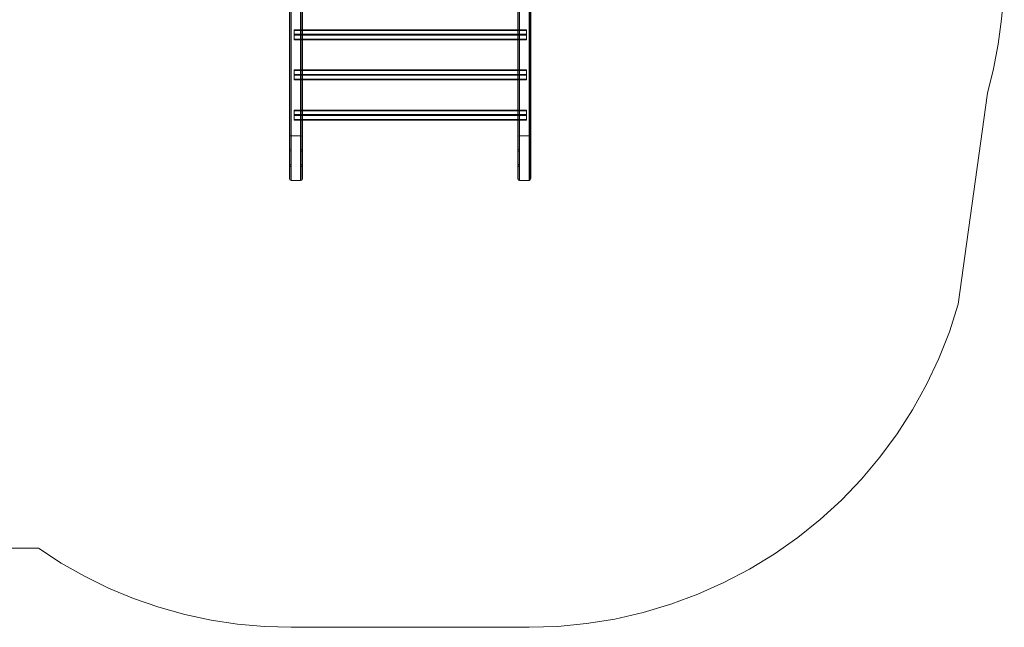
# Model space of a CAD drawing. Units: millimetres. Extents: x -3974 to 6045, y -2369 to 3748.
# Drawn here: x 2740 to 6045, y -2210 to -170 of the extents above; entities that cross this region are included whole.
import ezdxf

# ---------------------------------------------------------------- set-up
doc = ezdxf.new("R2010")
doc.units = ezdxf.units.MM

# ---------------------------------------------------------------- blocks, each defined once
blk = doc.blocks.new('WMF1')
at = {"color": 30, "lineweight": 0}
for points in [[(6073.8, -3443.1), (6073.8, -3125.3)], [(6073.8, -3460.6), (6073.8, -3132.4)], [(6073.8, -3468.8), (6073.8, -3138)], [(6074.6, -3440.7), (6074.6, -3125.8)], [(6074.6, -3462.7), (6074.6, -3134)], [(6074.6, -3466.4), (6074.6, -3136.4)], [(6076.7, -3439.9), (6076.7, -3128.5)], [(6076.7, -3463.7), (6076.7, -3134.6)], [(6076.7, -3465.3), (6076.7, -3135.9)], [(6092.3, -3439.9), (6092.3, -3128.5)], [(6092.3, -3463.7), (6092.3, -3134.6)], [(6092.3, -3465.3), (6092.3, -3135.9)], [(6094.5, -3440.7), (6094.5, -3125.8)], [(6094.5, -3462.7), (6094.5, -3134)], [(6094.5, -3466.4), (6094.5, -3136.4)], [(6095.5, -3443.1), (6095.5, -3125.3)], [(6095.5, -3460.6), (6095.5, -3132.4)], [(6456.8, -3443.1), (6456.8, -3125.3)], [(6456.8, -3443.1), (6456.8, -3460.6), (6456.8, -3132.4)], [(6457.6, -3440.7), (6457.6, -3125.8)], [(6457.6, -3462.7), (6457.6, -3134)], [(6457.6, -3466.4), (6457.6, -3136.4)], [(6475.6, -3439.9), (6459.7, -3439.9), (6459.7, -3128.5), (6475.6, -3128.5)], [(6459.7, -3463.7), (6459.7, -3465.3), (6459.7, -3135.9), (6459.7, -3134.6)], [(6459.7, -3463.7), (6459.7, -3134.6)], [(6475.6, -3439.9), (6475.6, -3128.5)], [(6475.6, -3465.3), (6475.6, -3463.7), (6475.6, -3134.6), (6475.6, -3135.9)], [(6475.6, -3465.3), (6475.6, -3135.9)], [(6477.7, -3440.7), (6477.7, -3125.8)], [(6477.7, -3462.7), (6477.7, -3134)], [(6477.7, -3466.4), (6477.7, -3136.4)], [(6478.5, -3460.6), (6478.5, -3443.1), (6478.5, -3125.3)], [(6478.5, -3460.6), (6478.5, -3132.4)], [(6478.5, -3486), (6478.5, -3468.8), (6478.5, -3138)], [(6073.8, -3486), (6073.8, -3152.3)], [(6074.6, -3488.4), (6074.6, -3154.7)], [(6094.5, -3488.4), (6094.5, -3154.7)], [(6095.5, -3149.4), (6095.5, -3468.8)], [(6456.8, -3149.4), (6456.8, -3468.8)], [(6457.6, -3488.4), (6457.6, -3154.7)], [(6477.7, -3488.4), (6477.7, -3154.7)], [(6478.5, -3486), (6478.5, -3152.3)], [(6073.8, -3494.5), (6073.8, -3160.3)], [(6074.6, -3492.1), (6074.6, -3158.1)], [(6076.7, -3489.4), (6076.7, -3155.5)], [(6076.7, -3491), (6076.7, -3157.1)], [(6092.3, -3489.4), (6092.3, -3155.5)], [(6092.3, -3491), (6092.3, -3157.1)], [(6094.5, -3492.1), (6094.5, -3158.1)], [(6095.5, -3494.5), (6095.5, -3160.3)], [(6095.5, -3163.4), (6095.5, -3486)], [(6456.8, -3494.5), (6456.8, -3160.3)], [(6456.8, -3468.8), (6456.8, -3486), (6456.8, -3163.4)], [(6457.6, -3492.1), (6457.6, -3158.1)], [(6459.7, -3489.4), (6459.7, -3491), (6459.7, -3157.1), (6459.7, -3155.5)], [(6459.7, -3489.4), (6459.7, -3155.5)], [(6475.6, -3491), (6475.6, -3489.4), (6475.6, -3155.5), (6475.6, -3157.1)], [(6475.6, -3491), (6475.6, -3157.1)], [(6477.7, -3492.1), (6477.7, -3158.1)], [(6478.5, -3511.7), (6478.5, -3494.5), (6478.5, -3160.3)], [(6073.8, -3511.7), (6073.8, -3181.5)], [(6074.6, -3514.1), (6074.6, -3186.2)], [(6094.5, -3514.1), (6094.5, -3186.2)], [(6095.5, -3511.7), (6095.5, -3181.5)], [(6456.8, -3494.5), (6456.8, -3511.7), (6456.8, -3181.5)], [(6457.6, -3514.1), (6457.6, -3186.2)], [(6477.7, -3514.1), (6477.7, -3186.2)], [(6478.5, -3511.7), (6478.5, -3181.5)], [(6076.7, -3515.1), (6076.7, -3190.2)], [(6092.3, -3515.1), (6092.3, -3190.2)], [(6459.7, -3515.1), (6459.7, -3190.2)], [(6459.7, -3515.1), (6475.6, -3515.1), (6475.6, -3190.2), (6459.7, -3190.2)], [(6073.8, -3443.1), (6074.1, -3441.5), (6075.1, -3440.1), (6076.7, -3439.9)], [(6073.8, -3460.6), (6073.8, -3443.1)], [(6076.7, -3439.9), (6092.3, -3439.9)], [(6092.3, -3439.9), (6094.5, -3440.7), (6095.5, -3443.1)], [(6095.5, -3443.1), (6095.5, -3460.6)], [(6459.7, -3439.9), (6457.6, -3440.7), (6456.8, -3443.1)], [(6478.5, -3443.1), (6478.2, -3441.5), (6477.2, -3440.1), (6475.6, -3439.9)], [(6076.7, -3463.7), (6075.1, -3463.2), (6074.1, -3462.1), (6073.8, -3460.6)], [(6073.8, -3468.8), (6074.1, -3467.2), (6075.1, -3465.9), (6076.7, -3465.3)], [(6073.8, -3486), (6073.8, -3468.8)], [(6076.7, -3465.3), (6076.7, -3463.7)], [(6095.5, -3460.6), (6094.5, -3462.7), (6092.3, -3463.7)], [(6092.3, -3463.7), (6092.3, -3465.3)], [(6092.3, -3465.3), (6094.5, -3466.4), (6095.5, -3468.8)], [(6095.5, -3468.8), (6095.5, -3486)], [(6456.8, -3460.6), (6457.6, -3462.7), (6459.7, -3463.7)], [(6459.7, -3465.3), (6457.6, -3466.4), (6456.8, -3468.8)], [(6475.6, -3463.7), (6477.2, -3463.2), (6478.2, -3462.1), (6478.5, -3460.6)], [(6478.5, -3468.8), (6478.2, -3467.2), (6477.2, -3465.9), (6475.6, -3465.3)], [(6076.7, -3489.4), (6074.6, -3488.4), (6073.8, -3486)], [(6073.8, -3494.5), (6074.6, -3492.1), (6076.7, -3491)], [(6073.8, -3511.7), (6073.8, -3494.5)], [(6076.7, -3491), (6076.7, -3489.4)], [(6095.5, -3486), (6095, -3487.8), (6093.9, -3488.9), (6092.3, -3489.4)], [(6092.3, -3489.4), (6092.3, -3491)], [(6092.3, -3491), (6094.5, -3492.1), (6095.5, -3494.5)], [(6095.5, -3494.5), (6095.5, -3511.7)], [(6456.8, -3486), (6457.3, -3487.8), (6458.4, -3488.9), (6459.7, -3489.4)], [(6459.7, -3491), (6457.6, -3492.1), (6456.8, -3494.5)], [(6475.6, -3489.4), (6477.7, -3488.4), (6478.5, -3486)], [(6478.5, -3494.5), (6477.7, -3492.1), (6475.6, -3491)], [(6076.7, -3515.1), (6074.6, -3514.1), (6073.8, -3511.7)], [(6092.3, -3515.1), (6076.7, -3515.1)], [(6095.5, -3511.7), (6095, -3513.3), (6093.9, -3514.6), (6092.3, -3515.1)], [(6456.8, -3511.7), (6457.3, -3513.3), (6458.4, -3514.6), (6459.7, -3515.1)], [(6475.6, -3515.1), (6477.7, -3514.1), (6478.5, -3511.7)]]:
    blk.add_lwpolyline(points, dxfattribs=at)
at = {"color": 51, "lineweight": 0}
for points in [[(7273.1, -3160), (7272, -3202.1), (7268.6, -3244.3), (7262.7, -3286.2), (7254.8, -3327.5), (7244.7, -3368.3)], [(7244.7, -3368.3), (7195.9, -3722.7)], [(7195.9, -3722.7), (7181.1, -3768.8), (7163.3, -3813.6), (7142.7, -3857.3), (7119.1, -3899.7), (7093.1, -3940.3), (7064.2, -3979.2), (7033.2, -4016.3), (6999.8, -4051.3), (6964, -4083.9), (6926.4, -4114.4)], [(6926.4, -4114.4), (6886.9, -4142.2), (6845.6, -4167.4), (6802.6, -4189.9), (6758.6, -4209.5), (6713.3, -4226.2), (6666.9, -4240.3), (6619.8, -4251.1), (6572.1, -4258.8), (6523.8, -4263.6), (6475.6, -4264.9)], [(5652.6, -4132.4), (5200.5, -4132.4)], [(6076.7, -4264.9), (6031.6, -4263.6), (5986.6, -4259.6), (5942.1, -4252.7), (5898.1, -4243.2), (5854.6, -4231.3), (5811.9, -4216.4), (5770.3, -4199.2), (5729.8, -4179.3), (5690.5, -4157.1), (5652.6, -4132.4)], [(6475.6, -4264.9), (6076.7, -4264.9)]]:
    blk.add_lwpolyline(points, dxfattribs=at)
at = {"color": 1, "lineweight": 0}
for points in [[(6081.5, -3262), (6081.5, -3262.8), (6081.5, -3265.8), (6081.5, -3269.7), (6081.5, -3274), (6081.5, -3277.4), (6081.5, -3279), (6081.5, -3278.2), (6081.5, -3275.3), (6081.5, -3271.3), (6081.5, -3266.8), (6081.5, -3263.6), (6081.5, -3262)], [(6081.5, -3277.9), (6081.5, -3276.6), (6081.5, -3273.7), (6081.5, -3269.7), (6081.5, -3266.3), (6081.5, -3263.6), (6081.5, -3263.1), (6081.5, -3264.4), (6081.5, -3267.3), (6081.5, -3271.1), (6081.5, -3274.8), (6081.5, -3277.1), (6081.5, -3277.9)], [(6471.3, -3262), (6471.3, -3262.8), (6471.3, -3265.8), (6471.3, -3269.7), (6471.3, -3274), (6471.3, -3277.4), (6471.3, -3279), (6471.3, -3278.2), (6471.3, -3275.3), (6471.3, -3271.3), (6471.3, -3266.8), (6471.3, -3263.6), (6471.3, -3262)], [(6471.3, -3277.9), (6471.3, -3276.6), (6471.3, -3273.7), (6471.3, -3269.7), (6471.3, -3266.3), (6471.3, -3263.6), (6471.3, -3263.1), (6471.3, -3264.4), (6471.3, -3267.3), (6471.3, -3271.1), (6471.3, -3274.8), (6471.3, -3277.1), (6471.3, -3277.9)], [(6081.5, -3329.6), (6081.5, -3330.4), (6081.5, -3333.1), (6081.5, -3337.3), (6081.5, -3341.6), (6081.5, -3344.7), (6081.5, -3346.3), (6081.5, -3345.5), (6081.5, -3342.9), (6081.5, -3338.6), (6081.5, -3334.4), (6081.5, -3330.9), (6081.5, -3329.6)], [(6081.5, -3345.3), (6081.5, -3343.9), (6081.5, -3341), (6081.5, -3337.3), (6081.5, -3333.6), (6081.5, -3331.2), (6081.5, -3330.4), (6081.5, -3331.7), (6081.5, -3334.9), (6081.5, -3338.6), (6081.5, -3342.1), (6081.5, -3344.7), (6081.5, -3345.3)], [(6471.3, -3329.6), (6471.3, -3330.4), (6471.3, -3333.1), (6471.3, -3337.3), (6471.3, -3341.6), (6471.3, -3344.7), (6471.3, -3346.3), (6471.3, -3345.5), (6471.3, -3342.9), (6471.3, -3338.6), (6471.3, -3334.4), (6471.3, -3330.9), (6471.3, -3329.6)], [(6471.3, -3345.3), (6471.3, -3343.9), (6471.3, -3341), (6471.3, -3337.3), (6471.3, -3333.6), (6471.3, -3331.2), (6471.3, -3330.4), (6471.3, -3331.7), (6471.3, -3334.9), (6471.3, -3338.6), (6471.3, -3342.1), (6471.3, -3344.7), (6471.3, -3345.3)], [(6081.5, -3396.9), (6081.5, -3397.7), (6081.5, -3400.7), (6081.5, -3404.6), (6081.5, -3408.9), (6081.5, -3412.3), (6081.5, -3413.9), (6081.5, -3413.1), (6081.5, -3410.2), (6081.5, -3406.2), (6081.5, -3401.7), (6081.5, -3398.5), (6081.5, -3396.9)], [(6081.5, -3412.8), (6081.5, -3411.5), (6081.5, -3408.6), (6081.5, -3404.6), (6081.5, -3401.2), (6081.5, -3398.8), (6081.5, -3398), (6081.5, -3399.3), (6081.5, -3402.2), (6081.5, -3406), (6081.5, -3409.7), (6081.5, -3412.1), (6081.5, -3412.8)], [(6471.3, -3396.9), (6471.3, -3397.7), (6471.3, -3400.7), (6471.3, -3404.6), (6471.3, -3408.9), (6471.3, -3412.3), (6471.3, -3413.9), (6471.3, -3413.1), (6471.3, -3410.2), (6471.3, -3406.2), (6471.3, -3401.7), (6471.3, -3398.5), (6471.3, -3396.9)], [(6471.3, -3412.8), (6471.3, -3411.5), (6471.3, -3408.6), (6471.3, -3404.6), (6471.3, -3401.2), (6471.3, -3398.8), (6471.3, -3398), (6471.3, -3399.3), (6471.3, -3402.2), (6471.3, -3406), (6471.3, -3409.7), (6471.3, -3412.1), (6471.3, -3412.8)]]:
    blk.add_lwpolyline(points, close=True, dxfattribs=at)
for points in [[(6471.3, -3262), (6081.5, -3262)], [(6471.3, -3263.1), (6081.5, -3263.1)], [(6471.3, -3269.7), (6081.5, -3269.7)], [(6471.3, -3269.7), (6081.5, -3269.7)], [(6471.3, -3271.1), (6081.5, -3271.1)], [(6471.3, -3271.3), (6081.5, -3271.3)], [(6471.3, -3277.9), (6081.5, -3277.9)], [(6471.3, -3279), (6081.5, -3279)], [(6471.3, -3329.6), (6081.5, -3329.6)], [(6471.3, -3330.4), (6081.5, -3330.4)], [(6471.3, -3337.3), (6081.5, -3337.3)], [(6471.3, -3337.3), (6081.5, -3337.3)], [(6471.3, -3338.6), (6081.5, -3338.6)], [(6471.3, -3338.6), (6081.5, -3338.6)], [(6471.3, -3345.3), (6081.5, -3345.3)], [(6471.3, -3346.3), (6081.5, -3346.3)], [(6471.3, -3396.9), (6081.5, -3396.9)], [(6471.3, -3398), (6081.5, -3398)], [(6471.3, -3404.6), (6081.5, -3404.6)], [(6471.3, -3404.6), (6081.5, -3404.6)], [(6471.3, -3406), (6081.5, -3406)], [(6471.3, -3406.2), (6081.5, -3406.2)], [(6471.3, -3412.8), (6081.5, -3412.8)], [(6471.3, -3413.9), (6081.5, -3413.9)]]:
    blk.add_lwpolyline(points, dxfattribs=at)

msp = doc.modelspace()

# ---------------------------------------------------------------- block references
at = {"xscale": 2.001067199999852, "yscale": 2.001067200000307, "zscale": 2.0010672}
msp.add_blockref('WMF1', (-8508.4, 6324.4), dxfattribs=at)

doc.saveas('drawing.dxf')
